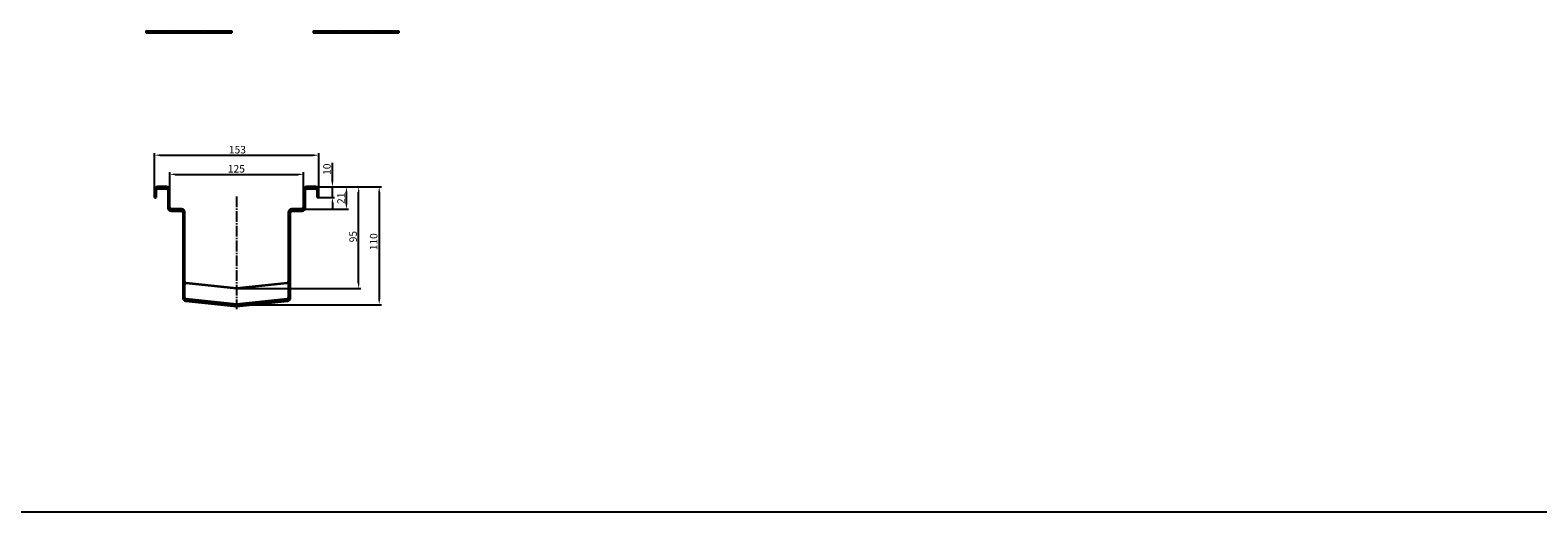
# Model space of a CAD drawing. Units: millimetres. Extents: x 7096 to 26156, y -20428 to 2482.
# Drawn here: x 15300 to 16706, y -8072 to -7622 of the extents above; entities that cross this region are included whole.
import ezdxf

# ---------------------------------------------------------------- set-up
doc = ezdxf.new("R2010")
doc.units = ezdxf.units.MM
doc.linetypes.add('GEN7', pattern=[13.75, 10, -1.25, 1.25, -1.25])
doc.layers.add('5', color=3, linetype='Continuous')
doc.layers.add('7', color=4, linetype='GEN7')
doc.layers.add('Viditelná (ISO)', color=7, linetype='Continuous', lineweight=35)
doc.styles.add('Text poznámky (ISO)', font='tahoma.ttf')
doc.dimstyles.new('Výchozí (ISO)', dxfattribs={"dimtxt": 3.5, "dimasz": 2.5, "dimexe": 1, "dimexo": 0, "dimgap": 0.762, "dimtad": 1, "dimrnd": 1e-08, "dimtxsty": 'Text poznámky (ISO)', "dimcen": 0.09, "dimdle": 10, "dimclrd": 256, "dimclre": 256, "dimclrt": 256, "dimazin": 2, "dimtfac": 1.001486, "dimtmove": 0, "dimatfit": 3, "dimfxl": 1, "dimtolj": 1, "dimlwd": -1, "dimlwe": -1, "dimarcsym": 0})

# ---------------------------------------------------------------- blocks, each defined once
blk = doc.blocks.new('*D65')
at = {"layer": '5', "transparency": 16777216}
for p, q in [((15563.9, -7768.4), (15608.3, -7768.4)), ((15606.3, -7858.4), (15606.3, -7773.4)), ((15492.5, -7863.4), (15608.3, -7863.4))]:
    blk.add_line(p, q, dxfattribs=at)
for points in [[(15607.1, -7773.4), (15605.5, -7773.4), (15606.3, -7768.4)], [(15605.5, -7858.4), (15607.1, -7858.4), (15606.3, -7863.4)]]:
    blk.add_solid(points, dxfattribs=at)
at = {"layer": 'Defpoints', "color": 0, "transparency": 16777216}
for p in [(15563.9, -7768.4), (15606.3, -7768.4), (15492.5, -7863.4)]:
    blk.add_point(p, dxfattribs=at)
at = {"layer": '5', "transparency": 16777216, "insert": (15601.1, -7814.9), "char_height": 7, "attachment_point": 5, "rotation": 90, "style": 'Text poznámky (ISO)'}
blk.add_mtext('\\A1;95', dxfattribs=at)
blk = doc.blocks.new('*D66')
at = {"layer": '5', "transparency": 16777216}
for p, q in [((15566, -7768.4), (15627.5, -7768.4)), ((15625.5, -7773.4), (15625.5, -7873.4)), ((15492.5, -7878.4), (15627.5, -7878.4))]:
    blk.add_line(p, q, dxfattribs=at)
for points in [[(15626.3, -7773.4), (15624.6, -7773.4), (15625.5, -7768.4)], [(15624.6, -7873.4), (15626.3, -7873.4), (15625.5, -7878.4)]]:
    blk.add_solid(points, dxfattribs=at)
at = {"layer": 'Defpoints', "color": 0, "transparency": 16777216}
for p in [(15566, -7768.4), (15492.5, -7878.4), (15625.5, -7878.4)]:
    blk.add_point(p, dxfattribs=at)
at = {"layer": '5', "transparency": 16777216, "insert": (15620.3, -7819.7), "char_height": 7, "attachment_point": 5, "rotation": 90, "style": 'Text poznámky (ISO)'}
blk.add_mtext('\\A1;110', dxfattribs=at)
blk = doc.blocks.new('*D67')
at = {"layer": '5', "transparency": 16777216}
for p, q in [((15416, -7778.4), (15416, -7736.9)), ((15421, -7738.9), (15564, -7738.9)), ((15569, -7778.4), (15569, -7736.9))]:
    blk.add_line(p, q, dxfattribs=at)
for points in [[(15421, -7738.1), (15421, -7739.8), (15416, -7738.9)], [(15564, -7739.8), (15564, -7738.1), (15569, -7738.9)]]:
    blk.add_solid(points, dxfattribs=at)
at = {"layer": 'Defpoints', "color": 0, "transparency": 16777216}
for p in [(15569, -7738.9), (15416, -7778.4), (15569, -7778.4)]:
    blk.add_point(p, dxfattribs=at)
at = {"layer": '5', "transparency": 16777216, "insert": (15493.2, -7733.8), "char_height": 7, "attachment_point": 5, "style": 'Text poznámky (ISO)'}
blk.add_mtext('\\A1;153', dxfattribs=at)
blk = doc.blocks.new('*D68')
at = {"layer": '5', "transparency": 16777216}
for p, q in [((15430, -7771.4), (15430, -7754.8)), ((15435, -7756.8), (15550, -7756.8)), ((15555, -7771.4), (15555, -7754.8))]:
    blk.add_line(p, q, dxfattribs=at)
for points in [[(15435, -7756), (15435, -7757.6), (15430, -7756.8)], [(15550, -7757.6), (15550, -7756), (15555, -7756.8)]]:
    blk.add_solid(points, dxfattribs=at)
at = {"layer": 'Defpoints', "color": 0, "transparency": 16777216}
for p in [(15555, -7756.8), (15430, -7771.4), (15555, -7771.4)]:
    blk.add_point(p, dxfattribs=at)
at = {"layer": '5', "transparency": 16777216, "insert": (15492.2, -7751.6), "char_height": 7, "attachment_point": 5, "style": 'Text poznámky (ISO)'}
blk.add_mtext('\\A1;125', dxfattribs=at)
blk = doc.blocks.new('*D69')
at = {"layer": '5', "transparency": 16777216}
for p, q in [((15581.8, -7763.4), (15581.8, -7745.9)), ((15566, -7768.4), (15583.8, -7768.4)), ((15581.8, -7778.4), (15581.8, -7768.4)), ((15569, -7778.4), (15583.8, -7778.4)), ((15581.8, -7783.4), (15581.8, -7788.4))]:
    blk.add_line(p, q, dxfattribs=at)
for points in [[(15581, -7763.4), (15582.7, -7763.4), (15581.8, -7768.4)], [(15582.7, -7783.4), (15581, -7783.4), (15581.8, -7778.4)]]:
    blk.add_solid(points, dxfattribs=at)
at = {"layer": 'Defpoints', "color": 0, "transparency": 16777216}
for p in [(15566, -7768.4), (15581.8, -7768.4), (15569, -7778.4)]:
    blk.add_point(p, dxfattribs=at)
at = {"layer": '5', "transparency": 16777216, "insert": (15576.7, -7752), "char_height": 7, "attachment_point": 5, "rotation": 90, "style": 'Text poznámky (ISO)'}
blk.add_mtext('\\A1;10', dxfattribs=at)
blk = doc.blocks.new('*D70')
at = {"layer": '5', "transparency": 16777216}
for p, q in [((15560.7, -7768.4), (15596.9, -7768.4)), ((15594.9, -7784.4), (15594.9, -7773.4)), ((15553.5, -7789.4), (15596.9, -7789.4))]:
    blk.add_line(p, q, dxfattribs=at)
for points in [[(15595.7, -7773.4), (15594.1, -7773.4), (15594.9, -7768.4)], [(15594.1, -7784.4), (15595.7, -7784.4), (15594.9, -7789.4)]]:
    blk.add_solid(points, dxfattribs=at)
at = {"layer": 'Defpoints', "color": 0, "transparency": 16777216}
for p in [(15560.7, -7768.4), (15594.9, -7768.4), (15553.5, -7789.4)]:
    blk.add_point(p, dxfattribs=at)
at = {"layer": '5', "transparency": 16777216, "insert": (15589.8, -7779.1), "char_height": 7, "attachment_point": 5, "rotation": 90, "style": 'Text poznámky (ISO)'}
blk.add_mtext('\\A1;21', dxfattribs=at)

msp = doc.modelspace()

# ---------------------------------------------------------------- linework, layer by layer
for p, q in [((15407.88, -7622.82), (15487.88, -7622.82)), ((15407.88, -7622.82), (15407.88, -7624.82)), ((15487.88, -7622.82), (15487.88, -7624.82)), ((15563.88, -7622.82), (15643.88, -7622.82)), ((15563.88, -7622.82), (15563.88, -7624.82)), ((15643.88, -7622.82), (15643.88, -7624.82)), ((15407.88, -7624.82), (15487.88, -7624.82)), ((15563.88, -7624.82), (15643.88, -7624.82)), ((15567.49, -7778.36), (15568.99, -7778.36)), ((13986.62, -8071.71), (18043.24, -8071.71))]:
    msp.add_line(p, q)
for centre, start, end in [((15433.22, -7621.82), 270, 335.09894), ((15462.54, -7621.82), 204.90106, 270), ((15589.22, -7621.82), 270, 335.09894), ((15618.54, -7621.82), 204.90106, 270)]:
    msp.add_arc(centre, 1, start, end)
at = {"layer": '7'}
msp.add_line((15492.49, -7777.41), (15492.49, -7882.6), dxfattribs=at)
at = {"layer": 'Viditelná (ISO)'}
for p, q in [((15415.99, -7771.36), (15415.99, -7778.36)), ((15417.49, -7778.36), (15417.49, -7771.36)), ((15426.99, -7768.36), (15418.99, -7768.36)), ((15418.99, -7769.86), (15426.99, -7769.86)), ((15428.49, -7771.36), (15428.49, -7787.86)), ((15429.99, -7787.86), (15429.99, -7771.36)), ((15554.99, -7771.36), (15554.99, -7787.86)), ((15556.49, -7787.86), (15556.49, -7771.36)), ((15565.99, -7768.36), (15557.99, -7768.36)), ((15557.99, -7769.86), (15565.99, -7769.86)), ((15567.49, -7771.36), (15567.49, -7778.36)), ((15568.99, -7778.36), (15568.99, -7771.36)), ((15415.99, -7778.36), (15417.49, -7778.36)), ((15440.99, -7789.36), (15431.49, -7789.36)), ((15431.49, -7790.86), (15440.99, -7790.86)), ((15553.49, -7789.36), (15543.99, -7789.36)), ((15543.99, -7790.86), (15553.49, -7790.86)), ((15442.49, -7792.36), (15442.49, -7856.92)), ((15443.99, -7856.92), (15443.99, -7792.36)), ((15540.99, -7792.36), (15540.99, -7856.92)), ((15542.49, -7856.92), (15542.49, -7792.36)), ((15442.49, -7852.36), (15442.49, -7871.92)), ((15443.99, -7871.92), (15443.99, -7852.36)), ((15492.49, -7863.36), (15445.33, -7858.41)), ((15539.65, -7858.41), (15492.49, -7863.36)), ((15540.99, -7852.36), (15540.99, -7871.92)), ((15542.49, -7871.92), (15542.49, -7852.36)), ((15445.18, -7874.9), (15492.49, -7879.87)), ((15492.49, -7878.36), (15445.33, -7873.41)), ((15539.65, -7873.41), (15492.49, -7878.36)), ((15492.49, -7879.87), (15539.8, -7874.9))]:
    msp.add_line(p, q, dxfattribs=at)
for centre, radius, start, end in [((15418.99, -7771.36), 3, 90, 180), ((15418.99, -7771.36), 1.5, 90, 180), ((15426.99, -7771.36), 3, 0, 90), ((15426.99, -7771.36), 1.5, 0, 90), ((15557.99, -7771.36), 3, 90, 180), ((15557.99, -7771.36), 1.5, 90, 180), ((15565.99, -7771.36), 3, 0, 90), ((15565.99, -7771.36), 1.5, 0, 90), ((15431.49, -7787.86), 3, 180, 270), ((15431.49, -7787.86), 1.5, 180, 270), ((15440.99, -7792.36), 3, 0, 90), ((15440.99, -7792.36), 1.5, 0, 90), ((15543.99, -7792.36), 3, 90, 180), ((15543.99, -7792.36), 1.5, 90, 180), ((15553.49, -7787.86), 1.5, 270, 0), ((15553.49, -7787.86), 3, 270, 0), ((15445.49, -7856.92), 1.5, 180, 264), ((15539.49, -7856.92), 1.5, 276, 0), ((15445.49, -7871.92), 3, 180, 264), ((15445.49, -7871.92), 1.5, 180, 264), ((15539.49, -7871.92), 1.5, 276, 0), ((15539.49, -7871.92), 3, 276, 0)]:
    msp.add_arc(centre, radius, start, end, dxfattribs=at)

# ---------------------------------------------------------------- dimensions: what is measured, and where the dimension line sits
at = {"layer": '5'}
for base, p1, p2, picture, middle in [((15568.99, -7738.94), (15415.99, -7778.36), (15568.99, -7778.36), '*D67', (15493.19, -7738.94)), ((15554.99, -7756.79), (15429.99, -7771.36), (15554.99, -7771.36), '*D68', (15492.16, -7756.79))]:
    dim = msp.add_linear_dim(base=base, p1=p1, p2=p2, dimstyle='Výchozí (ISO)', override={"dimscale": 2, "dimdec": 1, "dimtofl": 0, "dimatfit": 1}, dxfattribs=at)
    dim.commit()
    dim.dimension.update_dxf_attribs({"geometry": picture, "text_midpoint": middle, "dimtype": 160})
for base, p1, p2, override, picture, middle in [((15581.84, -7768.36), (15568.99, -7778.36), (15565.99, -7768.36), {"dimscale": 2, "dimdec": 1, "dimatfit": 1}, '*D69', (15581.84, -7751.97)), ((15606.31, -7768.36), (15492.49, -7863.36), (15563.94, -7768.36), {"dimscale": 2, "dimdec": 1, "dimtofl": 0, "dimatfit": 1}, '*D65', (15606.31, -7814.93)), ((15625.48, -7878.36), (15565.99, -7768.36), (15492.49, -7878.36), {"dimscale": 2, "dimdec": 1, "dimtofl": 0, "dimatfit": 1}, '*D66', (15625.48, -7819.72)), ((15594.89, -7768.36), (15553.49, -7789.36), (15560.66, -7768.36), {"dimscale": 2, "dimdec": 1, "dimtofl": 0, "dimatfit": 1}, '*D70', (15594.89, -7779.07))]:
    dim = msp.add_linear_dim(base=base, p1=p1, p2=p2, angle=90, dimstyle='Výchozí (ISO)', override=override, dxfattribs=at)
    dim.commit()
    dim.dimension.update_dxf_attribs({"geometry": picture, "text_midpoint": middle, "dimtype": 160})

doc.saveas('drawing.dxf')
